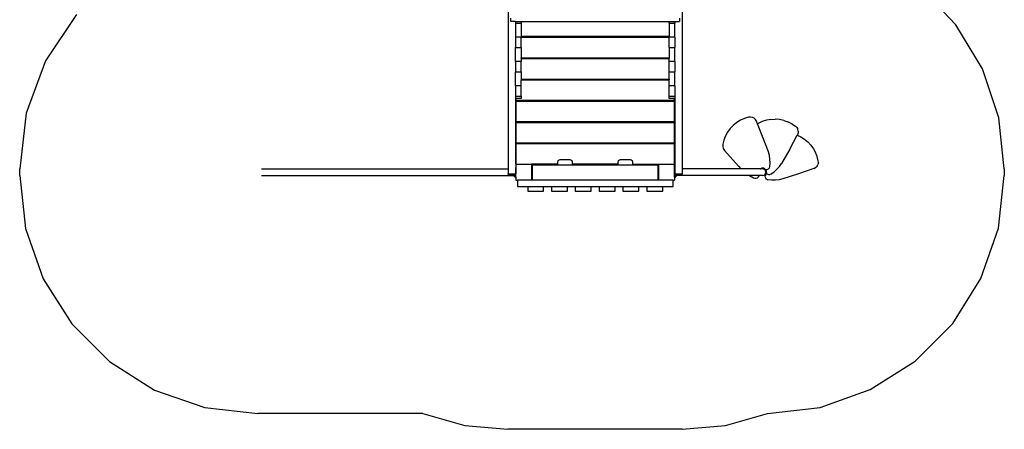
# Model space of a CAD drawing. Extents: x -3099 to 3099, y -3513 to 3513.
# Drawn here: x -3099 to 3099, y -3513 to -933 of the extents above; entities that cross this region are included whole.
import ezdxf

# ---------------------------------------------------------------- set-up
doc = ezdxf.new("R2010")
doc.units = 0
doc.layers.get('0').update_dxf_attribs({"linetype": 'CONTINUOUS'})

# ---------------------------------------------------------------- blocks, each defined once
blk = doc.blocks.new('005470')
for p, q in [((1072, -743.2), (1072, -1823.2)), ((-24.7, -874), (-24.8, -1872.1)), ((-6.3, -943.2), (-6.3, -922.2)), ((1053.7, -922.2), (1053.7, -943.2)), ((23, -943.2), (-6.3, -943.2)), ((23, -943.2), (23, -954.3)), ((23, -943.2), (58.2, -943.2)), ((23, -954.3), (58.2, -954.3)), ((23, -954.3), (23, -1043.2)), ((58.2, -943.2), (58.2, -954.3)), ((58.2, -943.2), (989.2, -943.2)), ((58.2, -954.3), (58.2, -1038.2)), ((989.2, -943.2), (1024.3, -943.2)), ((989.2, -954.3), (989.2, -943.2)), ((989.2, -954.3), (1024.3, -954.3)), ((989.2, -954.3), (989.2, -1038.2)), ((1024.3, -943.2), (1024.3, -954.3)), ((1024.3, -943.2), (1053.7, -943.2)), ((1024.3, -954.3), (1025.7, -954.3)), ((1024.3, -1043.2), (1024.3, -954.3)), ((58.2, -1043.2), (23, -1043.2)), ((23, -1043.2), (23, -1107.4)), ((108.7, -1038.2), (58.2, -1038.2)), ((58.2, -1038.2), (58.2, -1043.2)), ((58.2, -1043.7), (58.2, -1043.2)), ((58.2, -1043.7), (108.7, -1043.7)), ((58.2, -1107.4), (58.2, -1043.7)), ((108.7, -1038.2), (108.7, -1043.7)), ((148.7, -1038.2), (108.7, -1038.2)), ((108.7, -1043.7), (148.7, -1043.7)), ((148.7, -1043.7), (148.7, -1038.2)), ((898.7, -1038.2), (148.7, -1038.2)), ((148.7, -1043.7), (898.7, -1043.7)), ((898.7, -1038.2), (898.7, -1043.7)), ((938.7, -1038.2), (898.7, -1038.2)), ((898.7, -1043.7), (938.7, -1043.7)), ((938.7, -1043.7), (938.7, -1038.2)), ((989.2, -1038.2), (938.7, -1038.2)), ((938.7, -1043.7), (989.2, -1043.7)), ((989.2, -1038.2), (989.2, -1043.2)), ((1024.3, -1043.2), (989.2, -1043.2)), ((989.2, -1043.2), (989.2, -1043.7)), ((989.2, -1107.4), (989.2, -1043.7)), ((1025.7, -1043.2), (1024.3, -1043.2)), ((1024.3, -1043.2), (1024.3, -1107.4)), ((23, -1107.4), (58.2, -1107.4)), ((23, -1196.3), (23, -1107.4)), ((58.2, -1107.4), (58.2, -1172.7)), ((989.2, -1107.4), (1024.3, -1107.4)), ((989.2, -1107.4), (989.2, -1172.7)), ((1024.3, -1107.4), (1025.7, -1107.4)), ((1024.3, -1196.3), (1024.3, -1107.4)), ((58.2, -1172.7), (108.7, -1172.7)), ((58.2, -1177.7), (58.2, -1172.7)), ((108.7, -1172.7), (108.7, -1177.7)), ((108.7, -1172.7), (148.7, -1172.7)), ((148.7, -1177.7), (148.7, -1172.7)), ((148.7, -1172.7), (898.7, -1172.7)), ((898.7, -1172.7), (898.7, -1177.7)), ((898.7, -1172.7), (938.7, -1172.7)), ((938.7, -1177.7), (938.7, -1172.7)), ((938.7, -1172.7), (989.2, -1172.7)), ((989.2, -1172.7), (989.2, -1177.7)), ((58.2, -1196.3), (23, -1196.3)), ((23, -1196.3), (23, -1260.5)), ((58.2, -1177.7), (108.7, -1177.7)), ((58.2, -1177.7), (58.2, -1196.3)), ((58.2, -1260.5), (58.2, -1196.3)), ((108.7, -1177.7), (148.7, -1177.7)), ((148.7, -1177.7), (898.7, -1177.7)), ((898.7, -1177.7), (938.7, -1177.7)), ((938.7, -1177.7), (989.2, -1177.7)), ((989.2, -1196.3), (989.2, -1177.7)), ((1024.3, -1196.3), (989.2, -1196.3)), ((989.2, -1260.5), (989.2, -1196.3)), ((1025.7, -1196.3), (1024.3, -1196.3)), ((1024.3, -1196.3), (1024.3, -1260.5)), ((23, -1260.5), (58.2, -1260.5)), ((23, -1349.4), (23, -1260.5)), ((58.2, -1260.5), (58.2, -1306.7)), ((989.2, -1260.5), (1024.3, -1260.5)), ((989.2, -1306.7), (989.2, -1260.5)), ((1024.3, -1260.5), (1025.7, -1260.5)), ((1024.3, -1349.4), (1024.3, -1260.5)), ((58.2, -1349.4), (23, -1349.4)), ((23, -1349.4), (23, -1412)), ((58.2, -1306.7), (87.7, -1306.7)), ((58.2, -1306.7), (58.2, -1311.7)), ((58.2, -1311.7), (87.7, -1311.7)), ((58.2, -1349.4), (58.2, -1311.7)), ((58.2, -1413.6), (58.2, -1349.4)), ((87.7, -1306.7), (87.7, -1311.7)), ((87.7, -1306.7), (108.7, -1306.7)), ((87.7, -1311.7), (108.7, -1311.7)), ((108.7, -1311.7), (108.7, -1306.7)), ((108.7, -1306.7), (148.7, -1306.7)), ((108.7, -1311.7), (148.7, -1311.7)), ((148.7, -1311.7), (148.7, -1306.7)), ((148.7, -1306.7), (898.7, -1306.7)), ((148.7, -1311.7), (898.7, -1311.7)), ((898.7, -1306.7), (898.7, -1311.7)), ((898.7, -1306.7), (938.7, -1306.7)), ((898.7, -1311.7), (938.7, -1311.7)), ((938.7, -1306.7), (938.7, -1311.7)), ((938.7, -1306.7), (959.7, -1306.7)), ((938.7, -1311.7), (959.7, -1311.7)), ((959.7, -1311.7), (959.7, -1306.7)), ((959.7, -1306.7), (989.2, -1306.7)), ((959.7, -1311.7), (989.2, -1311.7)), ((989.2, -1306.7), (989.2, -1311.7)), ((989.2, -1349.4), (989.2, -1311.7)), ((1024.3, -1349.4), (989.2, -1349.4)), ((989.2, -1413.6), (989.2, -1349.4)), ((1025.7, -1349.4), (1024.3, -1349.4)), ((1024.3, -1349.4), (1024.3, -1413.6)), ((23, -1412), (23, -1413.6)), ((23, -1413.6), (58.2, -1413.6)), ((23, -1413.6), (23, -1429.2)), ((58.2, -1413.6), (58.2, -1429.2)), ((989.2, -1429.2), (989.2, -1413.6)), ((989.2, -1413.6), (1024.3, -1413.6)), ((1024.3, -1413.6), (1025.7, -1413.6)), ((1024.3, -1413.6), (1024.3, -1429.2)), ((23.7, -1429.2), (23, -1429.2)), ((23, -1429.2), (23, -1823.2)), ((23.7, -1429.2), (23.7, -1440.7)), ((58.2, -1429.2), (23.7, -1429.2)), ((23.7, -1440.7), (87.7, -1440.7)), ((23.7, -1445.7), (23.7, -1574.7)), ((23.7, -1445.7), (87.7, -1445.7)), ((87.7, -1440.7), (87.7, -1445.7)), ((87.7, -1440.7), (108.7, -1440.7)), ((87.7, -1445.7), (108.7, -1445.7)), ((108.7, -1445.7), (108.7, -1440.7)), ((108.7, -1440.7), (148.7, -1440.7)), ((108.7, -1445.7), (148.7, -1445.7)), ((148.7, -1445.7), (148.7, -1440.7)), ((148.7, -1440.7), (898.7, -1440.7)), ((148.7, -1445.7), (898.7, -1445.7)), ((898.7, -1440.7), (898.7, -1445.7)), ((898.7, -1440.7), (938.7, -1440.7)), ((898.7, -1445.7), (938.7, -1445.7)), ((938.7, -1440.7), (938.7, -1445.7)), ((938.7, -1440.7), (959.7, -1440.7)), ((938.7, -1445.7), (959.7, -1445.7)), ((959.7, -1445.7), (959.7, -1440.7)), ((959.7, -1440.7), (1023.7, -1440.7)), ((959.7, -1445.7), (1023.7, -1445.7)), ((1023.7, -1429.2), (989.2, -1429.2)), ((1023.7, -1440.7), (1023.7, -1429.2)), ((1024.3, -1429.2), (1023.7, -1429.2)), ((1023.7, -1574.7), (1023.7, -1445.7)), ((1024.3, -1429.2), (1024.2, -1863.2)), ((1025.7, -1429.2), (1024.3, -1429.2)), ((1489.6, -1547.2), (1463.2, -1555.3)), ((1501.7, -1546.1), (1489.6, -1547.2)), ((1513.5, -1548.3), (1501.7, -1546.1)), ((1524.3, -1553.8), (1513.5, -1548.3)), ((23.7, -1574.7), (87.7, -1574.7)), ((23.7, -1579.7), (23.7, -1708.7)), ((23.7, -1579.7), (87.7, -1579.7)), ((87.7, -1574.7), (87.7, -1579.7)), ((87.7, -1574.7), (108.7, -1574.7)), ((87.7, -1579.7), (108.7, -1579.7)), ((108.7, -1579.7), (108.7, -1574.7)), ((108.7, -1574.7), (148.7, -1574.7)), ((108.7, -1579.7), (148.7, -1579.7)), ((148.7, -1579.7), (148.7, -1574.7)), ((148.7, -1574.7), (898.7, -1574.7)), ((148.7, -1579.7), (898.7, -1579.7)), ((898.7, -1574.7), (898.7, -1579.7)), ((898.7, -1574.7), (938.7, -1574.7)), ((898.7, -1579.7), (938.7, -1579.7)), ((938.7, -1574.7), (938.7, -1579.7)), ((938.7, -1574.7), (959.7, -1574.7)), ((938.7, -1579.7), (959.7, -1579.7)), ((959.7, -1579.7), (959.7, -1574.7)), ((959.7, -1574.7), (1023.7, -1574.7)), ((959.7, -1579.7), (1023.7, -1579.7)), ((1023.7, -1708.7), (1023.7, -1579.7)), ((1393, -1598.7), (1373.8, -1618.7)), ((1414.4, -1581.3), (1393, -1598.7)), ((1438, -1566.7), (1414.4, -1581.3)), ((1463.2, -1555.3), (1438, -1566.7)), ((1533.1, -1562), (1524.3, -1553.8)), ((1539.3, -1572.4), (1533.1, -1562)), ((1546.3, -1589.6), (1539.3, -1572.4)), ((1550.1, -1586.7), (1546.3, -1589.6)), ((1578, -1668.1), (1546.3, -1589.6)), ((1575.1, -1574.9), (1550.1, -1586.7)), ((1601.4, -1566.4), (1575.1, -1574.9)), ((1628.6, -1561.3), (1601.4, -1566.4)), ((1628.6, -1561.3), (1656.2, -1559.8)), ((1683.8, -1561.7), (1656.2, -1559.8)), ((1711, -1567.2), (1683.8, -1561.7)), ((1711, -1567.2), (1737.2, -1576.1)), ((1762, -1588.2), (1737.2, -1576.1)), ((1762, -1588.2), (1785.1, -1603.4)), ((1793.7, -1612), (1785.1, -1603.4)), ((1344, -1665.2), (1333.8, -1690.9)), ((1357.5, -1641), (1344, -1665.2)), ((1373.8, -1618.7), (1357.5, -1641)), ((1613.7, -1764.9), (1578, -1668.1)), ((1748.3, -1748.5), (1795.5, -1661.3)), ((1793.7, -1612), (1799.5, -1622.5)), ((1795.5, -1661.3), (1797.4, -1657.8)), ((1795.5, -1661.3), (1817.4, -1671.2)), ((1801.4, -1646.4), (1797.4, -1657.8)), ((1802.1, -1634.3), (1799.5, -1622.5)), ((1802.1, -1634.3), (1801.4, -1646.4)), ((1817.4, -1671.2), (1840.9, -1685.8)), ((23.7, -1708.7), (87.7, -1708.7)), ((23.7, -1714.2), (23.7, -1843.2)), ((87.7, -1714.2), (23.7, -1714.2)), ((87.7, -1708.7), (108.7, -1708.7)), ((87.7, -1708.7), (87.7, -1714.2)), ((108.7, -1714.2), (87.7, -1714.2)), ((108.7, -1714.2), (108.7, -1708.7)), ((108.7, -1708.7), (148.7, -1708.7)), ((148.7, -1714.2), (108.7, -1714.2)), ((148.7, -1714.2), (148.7, -1708.7)), ((148.7, -1708.7), (898.7, -1708.7)), ((898.7, -1714.2), (148.7, -1714.2)), ((898.7, -1708.7), (898.7, -1714.2)), ((898.7, -1708.7), (938.7, -1708.7)), ((938.7, -1714.2), (898.7, -1714.2)), ((938.7, -1708.7), (938.7, -1714.2)), ((938.7, -1708.7), (959.7, -1708.7)), ((959.7, -1714.2), (938.7, -1714.2)), ((959.7, -1708.7), (1023.7, -1708.7)), ((959.7, -1708.7), (959.7, -1714.2)), ((1023.7, -1714.2), (959.7, -1714.2)), ((1023.7, -1843.2), (1023.7, -1714.2)), ((1326.9, -1717.6), (1326.4, -1731.4)), ((1326.4, -1731.4), (1330, -1744.8)), ((1333.8, -1690.9), (1326.9, -1717.6)), ((1840.9, -1685.8), (1862.4, -1703.2)), ((1862.4, -1703.2), (1881.5, -1723.2)), ((1881.5, -1723.2), (1897.8, -1745.5)), ((1330, -1744.8), (1337.3, -1756.5)), ((1337.3, -1756.5), (1424.9, -1855.9)), ((1620.3, -1787.8), (1613.7, -1764.9)), ((1624.1, -1811.3), (1620.3, -1787.8)), ((1748.3, -1748.5), (1696.5, -1837.8)), ((1897.8, -1745.5), (1911.3, -1769.7)), ((1921.5, -1795.4), (1911.3, -1769.7)), ((1928.3, -1822.2), (1921.5, -1795.4)), ((23, -1823.2), (23.1, -1863.2)), ((23.7, -1843.2), (23.7, -1863.2)), ((23.7, -1843.2), (123.7, -1843.2)), ((123.7, -1843.2), (123.7, -1943.2)), ((148.7, -1843.2), (123.7, -1843.2)), ((126.2, -1848.2), (126.2, -1943.2)), ((126.2, -1848.2), (148.7, -1848.2)), ((148.7, -1848.2), (148.7, -1843.2)), ((288.7, -1843.2), (148.7, -1843.2)), ((148.7, -1848.2), (898.7, -1848.2)), ((288.7, -1828.2), (290.7, -1820.7)), ((288.7, -1843.2), (288.7, -1828.2)), ((290.7, -1820.7), (296.2, -1815.2)), ((296.2, -1815.2), (303.7, -1813.2)), ((303.7, -1813.2), (363.7, -1813.2)), ((363.7, -1813.2), (371.2, -1815.2)), ((371.2, -1815.2), (376.6, -1820.7)), ((376.6, -1820.7), (378.7, -1828.2)), ((378.7, -1828.2), (378.7, -1843.2)), ((668.7, -1843.2), (378.7, -1843.2)), ((668.7, -1828.2), (670.7, -1820.7)), ((668.7, -1843.2), (668.7, -1828.2)), ((670.7, -1820.7), (676.2, -1815.2)), ((676.2, -1815.2), (683.7, -1813.2)), ((683.7, -1813.2), (743.7, -1813.2)), ((743.7, -1813.2), (751.2, -1815.2)), ((751.2, -1815.2), (756.6, -1820.7)), ((756.6, -1820.7), (758.7, -1828.2)), ((758.7, -1828.2), (758.7, -1843.2)), ((758.7, -1843.2), (898.7, -1843.2)), ((898.7, -1843.2), (898.7, -1848.2)), ((898.7, -1843.2), (923.7, -1843.2)), ((898.7, -1848.2), (921.2, -1848.2)), ((921.2, -1943.2), (921.2, -1848.2)), ((923.7, -1943.2), (923.7, -1843.2)), ((923.7, -1843.2), (1023.7, -1843.2)), ((1023.7, -1863.2), (1023.7, -1843.2)), ((1072, -1823.2), (1072.1, -1872.1)), ((1424.9, -1855.9), (1440.8, -1872.1)), ((1620.4, -1866.7), (1623.3, -1858.7)), ((1623.3, -1858.7), (1625.1, -1835)), ((1625.1, -1835), (1624.1, -1811.3)), ((1667.4, -1875.3), (1683, -1857.4)), ((1683, -1857.4), (1696.5, -1837.8)), ((1911.5, -1865), (1920.1, -1856.6)), ((1920.1, -1856.6), (1926.1, -1846.1)), ((1928.9, -1834.3), (1926.1, -1846.1)), ((1928.9, -1834.3), (1928.3, -1822.2)), ((-1576.7, -1872.1), (-24.8, -1872.1)), ((-1576.7, -1914.4), (15.7, -1914.4)), ((-25, -1905.5), (-25, -1903.2)), ((-24.8, -1903.2), (-25, -1903.2)), ((-25, -1905.5), (-24.9, -1906.3)), ((-24.6, -1907), (-24.9, -1906.3)), ((-24.8, -1872.1), (-24.8, -1903.2)), ((-24.8, -1903.2), (23.2, -1903.2)), ((-24, -1907.5), (-24.6, -1907)), ((-23.3, -1907.9), (-24, -1907.5)), ((-22.5, -1908), (-23.3, -1907.9)), ((-22.5, -1908), (19.7, -1908)), ((-17.8, -1906.4), (-17.8, -1905.5)), ((-17.8, -1906.6), (-17.8, -1906.4)), ((-17.7, -1906.7), (-17.8, -1906.6)), ((-17.5, -1906.7), (-17.7, -1906.7)), ((15.9, -1906.7), (-17.5, -1906.7)), ((15.7, -1923.2), (15.7, -1914.4)), ((15.7, -1914.4), (19.7, -1914.4)), ((15.9, -1906.7), (16, -1906.7)), ((16, -1906.7), (16.1, -1906.6)), ((16.1, -1906.6), (16.2, -1906.4)), ((16.2, -1906.4), (16.2, -1905.5)), ((19.7, -1904.4), (19.7, -1908)), ((19.7, -1908), (19.7, -1914.4)), ((19.7, -1908), (20.9, -1908)), ((19.7, -1914.4), (19.7, -1923.2)), ((20.9, -1908), (21.6, -1907.9)), ((21.6, -1907.9), (22.3, -1907.5)), ((22.3, -1907.5), (22.9, -1907)), ((23.1, -1863.2), (22.9, -1863.2)), ((22.9, -1907), (23.2, -1906.3)), ((23.1, -1863.2), (23.2, -1903.2)), ((23.7, -1863.2), (23.1, -1863.2)), ((23.2, -1903.2), (23.3, -1903.2)), ((23.4, -1905.5), (23.2, -1906.3)), ((23.4, -1905.5), (23.3, -1903.2)), ((23.7, -1923.2), (23.7, -1863.2)), ((1024.2, -1863.2), (1023.7, -1863.2)), ((1023.7, -1923.2), (1023.7, -1863.2)), ((1024, -1905.5), (1024, -1903.2)), ((1024.2, -1903.2), (1024, -1903.2)), ((1024, -1905.5), (1024.1, -1906.3)), ((1024.4, -1907), (1024.1, -1906.3)), ((1024.9, -1863.2), (1024.2, -1863.2)), ((1024.2, -1863.2), (1024.2, -1903.2)), ((1024.2, -1903.2), (1072.2, -1903.2)), ((1025, -1907.5), (1024.4, -1907)), ((1025.7, -1907.9), (1025, -1907.5)), ((1026.5, -1908), (1025.7, -1907.9)), ((1027.7, -1908), (1026.5, -1908)), ((1027.7, -1907.2), (1027.7, -1905.5)), ((1027.7, -1908), (1027.7, -1907.5)), ((1027.7, -1908), (1069.9, -1908)), ((1027.7, -1908), (1027.7, -1914.4)), ((1031.7, -1914.4), (1027.7, -1914.4)), ((1027.7, -1923.2), (1027.7, -1914.4)), ((1031.2, -1906.4), (1031.2, -1905.5)), ((1031.2, -1906.6), (1031.2, -1906.4)), ((1031.3, -1906.7), (1031.2, -1906.6)), ((1031.5, -1906.7), (1031.3, -1906.7)), ((1064.9, -1906.7), (1031.5, -1906.7)), ((1031.7, -1914.4), (1031.7, -1923.2)), ((1494.4, -1914.4), (1031.7, -1914.4)), ((1064.9, -1906.7), (1065, -1906.7)), ((1065, -1906.7), (1065.1, -1906.6)), ((1065.1, -1906.6), (1065.2, -1906.4)), ((1065.2, -1906.4), (1065.2, -1904.2)), ((1069.9, -1908), (1070.6, -1907.9)), ((1070.6, -1907.9), (1071.3, -1907.5)), ((1071.3, -1907.5), (1071.9, -1907)), ((1071.9, -1907), (1072.2, -1906.3)), ((1072.1, -1872.1), (1072.2, -1903.2)), ((1440.8, -1872.1), (1072.1, -1872.1)), ((1072.4, -1903.2), (1072.2, -1903.2)), ((1072.4, -1905.5), (1072.2, -1906.3)), ((1072.4, -1905.5), (1072.4, -1903.2)), ((1564.6, -1872.1), (1440.8, -1872.1)), ((1494.4, -1914.4), (1520.7, -1929.2)), ((1557.8, -1914.4), (1494.4, -1914.4)), ((1552.7, -1923.4), (1557.8, -1915.2)), ((1557.8, -1915.2), (1557.9, -1914.3)), ((1557.9, -1914.3), (1557.8, -1914.4)), ((1572.6, -1914.4), (1557.9, -1914.3)), ((1564.9, -1871.7), (1564.6, -1872.1)), ((1565.2, -1872.1), (1564.6, -1872.1)), ((1573.2, -1868), (1564.9, -1871.7)), ((1565.2, -1872.1), (1565.6, -1871.7)), ((1572.8, -1872.1), (1565.2, -1872.1)), ((1565.6, -1871.7), (1568.8, -1870.3)), ((1569.1, -1870.1), (1569.7, -1869.9)), ((1577.7, -1914.4), (1572.6, -1914.4)), ((1574.8, -1871.7), (1572.8, -1872.1)), ((1577.7, -1872.1), (1572.8, -1872.1)), ((1582.3, -1868.1), (1573.2, -1868)), ((1576.5, -1871.5), (1574.8, -1871.7)), ((1575.9, -1871.5), (1574.8, -1871.7)), ((1577.4, -1871.2), (1575.9, -1871.5)), ((1576.5, -1871.5), (1575.9, -1871.5)), ((1577.7, -1871.3), (1576.5, -1871.5)), ((1577.1, -1868.1), (1576.8, -1868.1)), ((1577.3, -1870.3), (1577.2, -1870)), ((1577.2, -1870.4), (1577.3, -1870.3)), ((1577.2, -1870.4), (1577.2, -1870.4)), ((1577.2, -1870.4), (1577.3, -1870.4)), ((1577.2, -1870.4), (1577.3, -1870.6)), ((1577.3, -1870.4), (1577.3, -1870.3)), ((1577.4, -1871.2), (1577.4, -1871.2)), ((1577.4, -1871.2), (1577.7, -1871.3)), ((1577.7, -1871.3), (1578.1, -1871.4)), ((1582.1, -1873.3), (1577.7, -1872.1)), ((1577.7, -1914.4), (1588.2, -1911.5)), ((1578.5, -1871.4), (1578.1, -1871.4)), ((1578.1, -1871.4), (1578.6, -1871.6)), ((1584.7, -1872.4), (1578.6, -1871.6)), ((1578.6, -1871.6), (1584.1, -1873)), ((1582.1, -1873.3), (1584.1, -1873)), ((1588.2, -1874.9), (1582.1, -1873.3)), ((1582.2, -1872), (1585.7, -1872.9)), ((1590.5, -1872), (1582.3, -1868.1)), ((1587.7, -1874), (1584.1, -1873)), ((1585.7, -1872.9), (1584.7, -1872.4)), ((1585.4, -1872.9), (1585, -1873)), ((1586.2, -1873.2), (1585.4, -1872.9)), ((1586.8, -1873.5), (1585.4, -1872.9)), ((1586.2, -1873.2), (1585.7, -1872.9)), ((1586.8, -1873.5), (1586.2, -1873.2)), ((1587.7, -1874), (1586.8, -1873.5)), ((1587.7, -1874), (1587.7, -1874)), ((1589, -1874.7), (1587.7, -1874)), ((1596, -1882.6), (1588.2, -1874.9)), ((1588.2, -1911.5), (1596, -1903.8)), ((1590.9, -1876), (1589, -1874.7)), ((1591.3, -1875.9), (1589, -1874.7)), ((1590.5, -1872), (1598, -1875.7)), ((1593.1, -1877.7), (1590.9, -1876)), ((1593, -1877.4), (1590.9, -1876)), ((1591.3, -1875.9), (1593, -1876.8)), ((1593, -1876.8), (1593.4, -1876.9)), ((1593, -1877.5), (1593, -1877.4)), ((1593, -1877.5), (1593.1, -1877.7)), ((1593.1, -1877.7), (1593.4, -1878.1)), ((1593.4, -1876.9), (1593.5, -1876.9)), ((1593.4, -1876.9), (1593.4, -1876.9)), ((1593.7, -1878.4), (1593.4, -1878.1)), ((1593.4, -1878.1), (1593.6, -1878.6)), ((1593.5, -1876.9), (1595, -1877)), ((1597.4, -1883.5), (1593.6, -1878.6)), ((1596, -1882.6), (1593.6, -1878.6)), ((1594, -1908.6), (1593.9, -1910.6)), ((1593.9, -1910.6), (1594.5, -1912.4)), ((1594.9, -1906.8), (1594, -1908.6)), ((1594.3, -1923.6), (1595, -1915.2)), ((1595.5, -1914.2), (1594.5, -1912.4)), ((1594.9, -1906.8), (1598.5, -1900.3)), ((1595, -1877), (1596.9, -1876.3)), ((1595, -1877), (1596.9, -1879.4)), ((1595, -1877), (1595, -1877)), ((1595, -1915.2), (1595.5, -1914.2)), ((1595.5, -1914.2), (1599.1, -1907.7)), ((1597.7, -1884.6), (1595.9, -1881.4)), ((1598.8, -1893.2), (1596, -1882.6)), ((1598.3, -1886.7), (1596, -1882.6)), ((1596, -1903.8), (1598.8, -1893.2)), ((1598, -1875.7), (1596.9, -1876.3)), ((1596.9, -1879.4), (1599.1, -1888.2)), ((1597.7, -1884.6), (1597.4, -1883.5)), ((1598.3, -1886.7), (1597.7, -1884.6)), ((1598, -1875.7), (1598.1, -1875.8)), ((1598.1, -1875.8), (1606.6, -1876)), ((1598.3, -1886.7), (1598.4, -1886.8)), ((1598.8, -1888.1), (1598.4, -1886.8)), ((1598.5, -1900.3), (1599.7, -1892.9)), ((1599.7, -1892.9), (1598.8, -1888.1)), ((1599.5, -1890.6), (1598.8, -1888.1)), ((1599.1, -1888.2), (1600.2, -1892.6)), ((1599.1, -1907.7), (1603.4, -1899.7)), ((1599.5, -1890.6), (1600.1, -1892.5)), ((1600.1, -1892.5), (1600.2, -1892.6)), ((1600.2, -1892.6), (1601.1, -1896.5)), ((1603.4, -1899.4), (1601.1, -1896.5)), ((1603.4, -1899.7), (1603.4, -1899.4)), ((1606.3, -1903.2), (1603.4, -1899.4)), ((1606.3, -1903.2), (1613.8, -1907.2)), ((1606.6, -1876), (1614.5, -1872.8)), ((1613.8, -1907.2), (1622.3, -1907.8)), ((1614.5, -1872.8), (1620.4, -1866.7)), ((1630.3, -1905), (1622.3, -1907.8)), ((1630.3, -1905), (1649.7, -1891.2)), ((1667.4, -1875.3), (1649.7, -1891.2)), ((1803.4, -1904.8), (1705, -1935.9)), ((1900.8, -1870.7), (1803.4, -1904.8)), ((1900.8, -1870.7), (1911.5, -1865)), ((15.7, -1923.2), (19.7, -1923.2)), ((23.7, -1923.2), (19.7, -1923.2)), ((23.7, -1923.2), (23.7, -1943.2)), ((23.7, -1943.2), (33.7, -1943.2)), ((33.7, -1943.2), (33.7, -1983.2)), ((123.7, -1943.2), (33.7, -1943.2)), ((33.7, -1983.2), (98.7, -1983.2)), ((98.7, -1983.2), (98.7, -2013.2)), ((98.7, -1983.2), (198.7, -1983.2)), ((126.2, -1943.2), (123.7, -1943.2)), ((921.2, -1943.2), (126.2, -1943.2)), ((198.7, -1983.2), (248.7, -1983.2)), ((198.7, -2013.2), (198.7, -1983.2)), ((248.7, -1983.2), (248.7, -2013.2)), ((248.7, -1983.2), (348.7, -1983.2)), ((348.7, -1983.2), (398.7, -1983.2)), ((348.7, -2013.2), (348.7, -1983.2)), ((398.7, -1983.2), (398.7, -2013.2)), ((398.7, -1983.2), (498.7, -1983.2)), ((498.7, -1983.2), (548.7, -1983.2)), ((498.7, -2013.2), (498.7, -1983.2)), ((548.7, -1983.2), (548.7, -2013.2)), ((548.7, -1983.2), (648.7, -1983.2)), ((648.7, -2013.2), (648.7, -1983.2)), ((648.7, -1983.2), (698.7, -1983.2)), ((698.7, -1983.2), (698.7, -2013.2)), ((698.7, -1983.2), (798.7, -1983.2)), ((798.7, -2013.2), (798.7, -1983.2)), ((798.7, -1983.2), (848.7, -1983.2)), ((848.7, -1983.2), (848.7, -2013.2)), ((848.7, -1983.2), (948.7, -1983.2)), ((923.7, -1943.2), (921.2, -1943.2)), ((1013.7, -1943.2), (923.7, -1943.2)), ((948.7, -1983.2), (1013.7, -1983.2)), ((948.7, -2013.2), (948.7, -1983.2)), ((1013.7, -1983.2), (1013.7, -1943.2)), ((1013.7, -1943.2), (1023.7, -1943.2)), ((1023.7, -1923.2), (1023.7, -1943.2)), ((1023.7, -1923.2), (1027.7, -1923.2)), ((1027.7, -1923.2), (1031.7, -1923.2)), ((1520.7, -1929.2), (1529, -1931.9)), ((1529, -1931.9), (1537.7, -1931.7)), ((1537.7, -1931.7), (1545.9, -1928.8)), ((1545.9, -1928.8), (1552.7, -1923.4)), ((1597.2, -1931.6), (1594.3, -1923.6)), ((1603, -1937.8), (1597.2, -1931.6)), ((1603, -1937.8), (1610.8, -1941.1)), ((1634.4, -1944), (1610.8, -1941.1)), ((1658.2, -1944.1), (1634.4, -1944)), ((1681.9, -1941.4), (1658.2, -1944.1)), ((1705, -1935.9), (1681.9, -1941.4)), ((98.7, -2013.2), (198.7, -2013.2)), ((248.7, -2013.2), (348.7, -2013.2)), ((398.7, -2013.2), (498.7, -2013.2)), ((548.7, -2013.2), (648.7, -2013.2)), ((698.7, -2013.2), (798.7, -2013.2)), ((848.7, -2013.2), (948.7, -2013.2))]:
    blk.add_line(p, q)
at = {"color": 3}
for p, q in [((2794.3, -965.5), (2571.9, -730.2)), ((-2741.5, -899.9), (-2936.5, -1192.6)), ((2961, -1243.2), (2794.3, -965.5)), ((-2936.5, -1192.6), (-3058, -1522.7)), ((3064.2, -1550.1), (2961, -1243.2)), ((-3058, -1522.7), (-3099.2, -1872.1)), ((3099.2, -1872.1), (3064.2, -1550.1)), ((-3099.2, -1914.5), (-3099.2, -1872.1)), ((-3099.2, -1914.5), (-3061.6, -2248.3)), ((3061.9, -2247.1), (3099.2, -1914.5)), ((3099.2, -1872.1), (3099.2, -1914.5)), ((-3061.6, -2248.3), (-2950.7, -2565.3)), ((2951.7, -2563.1), (3061.9, -2247.1)), ((-2950.7, -2565.3), (-2772, -2849.7)), ((2774.2, -2846.9), (2951.7, -2563.1)), ((-2772, -2849.7), (-2534.4, -3087.2)), ((2538.2, -3084.2), (2774.2, -2846.9)), ((-2534.4, -3087.2), (-2250, -3265.9)), ((2255.5, -3263.3), (2538.2, -3084.2)), ((-2250, -3265.9), (-1933, -3376.9)), ((1940.1, -3375.3), (2255.5, -3263.3)), ((-1933, -3376.9), (-1599.2, -3414.5)), ((1607.7, -3414.5), (1940.1, -3375.3)), ((-561.1, -3414.5), (-1599.2, -3414.5)), ((-561.1, -3414.5), (-297.8, -3488.5)), ((1344.3, -3488.5), (1607.7, -3414.5)), ((-297.8, -3488.5), (-25.4, -3513.4)), ((1071.9, -3513.4), (-25.4, -3513.4)), ((1071.9, -3513.4), (1344.3, -3488.5))]:
    blk.add_line(p, q, dxfattribs=at)

msp = doc.modelspace()

# ---------------------------------------------------------------- block references
at = {"ltscale": 100}
msp.add_blockref('005470', (0, 0), dxfattribs=at)

doc.saveas('drawing.dxf')
